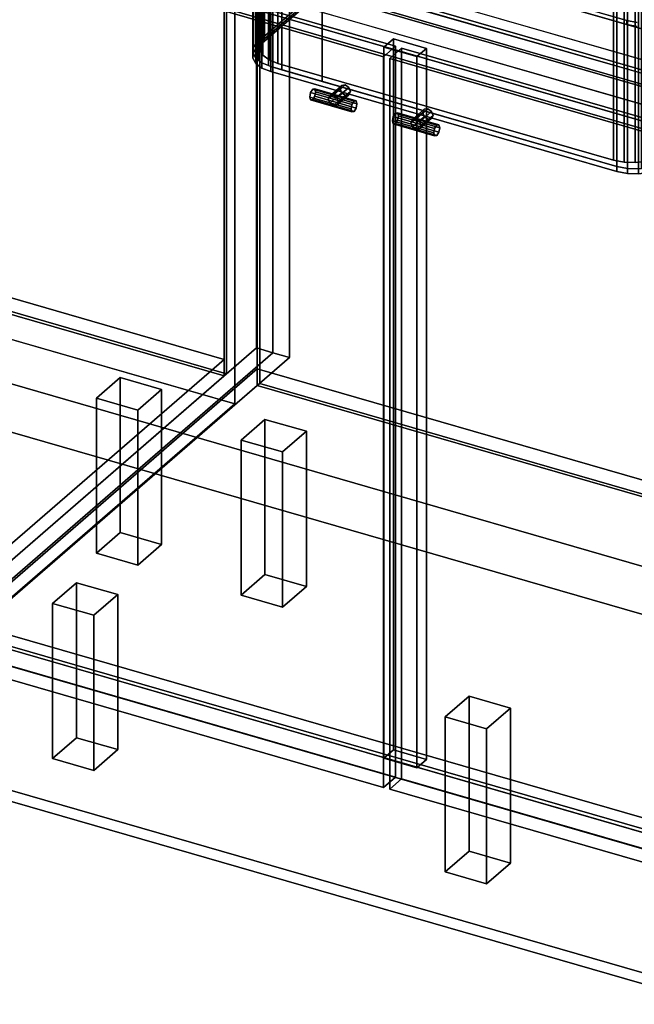
# Model space of a CAD drawing. Extents: x -1561 to 3499, y -2299 to 2343.
# Drawn here: x 351 to 866, y -578 to 246 of the extents above; entities that cross this region are included whole.
import ezdxf

# ---------------------------------------------------------------- set-up
doc = ezdxf.new("R2010")
doc.units = 0
doc.layers.add('layer0', color=7, linetype='CONTINUOUS')

# ---------------------------------------------------------------- blocks, each defined once
blk = doc.blocks.new('PF_OBJECT0')
at = {"layer": 'layer0'}
for p, q in [((3499.1, -969.69), (-25.62, 47.81)), ((-25.62, 47.81), (3499.1, -969.69)), ((3464.1, -1000), (0, 0)), ((0, 0), (3464.1, -1000))]:
    blk.add_line(p, q, dxfattribs=at)
blk = doc.blocks.new('PF_OBJECT2')
at = {"layer": 'layer0'}
for p, q in [((3464.1, -1000), (0, 0)), ((0, 0), (3464.1, -1000))]:
    blk.add_line(p, q, dxfattribs=at)
blk = doc.blocks.new('PF_OBJECT5')
at = {"layer": 'layer0'}
for p, q in [((30.16, 103.88), (522.06, -38.12)), ((522.06, -38.12), (30.16, 103.88)), ((522.06, -51.98), (30.16, 90.02)), ((30.16, 90.02), (522.06, -51.98)), ((522.06, -38.12), (266.56, -259.39)), ((266.56, -259.39), (522.06, -38.12)), ((522.06, -38.12), (522.06, -51.98)), ((522.06, -51.98), (522.06, -38.12)), ((266.56, -273.25), (522.06, -51.98)), ((522.06, -51.98), (266.56, -273.25))]:
    blk.add_line(p, q, dxfattribs=at)
blk = doc.blocks.new('PF_OBJECT6')
at = {"layer": 'layer0'}
for p, q in [((522.06, -51.98), (522.06, 1859.34)), ((522.06, 1859.34), (522.06, -51.98)), ((524.06, 1861.07), (524.06, -50.25)), ((524.06, -50.25), (524.06, 1861.07)), ((524.06, -50.25), (32.16, 91.75)), ((32.16, 91.75), (524.06, -50.25)), ((30.16, 90.02), (522.06, -51.98)), ((522.06, -51.98), (30.16, 90.02)), ((522.06, -51.98), (524.06, -50.25)), ((524.06, -50.25), (522.06, -51.98))]:
    blk.add_line(p, q, dxfattribs=at)
blk = doc.blocks.new('PF_OBJECT7')
at = {"layer": 'layer0'}
for p, q in [((549.06, 1882.72), (549.06, -28.6)), ((549.06, -28.6), (549.06, 1882.72)), ((562.92, -32.6), (562.92, 1878.72)), ((562.92, 1878.72), (562.92, -32.6)), ((266.06, -273.68), (549.06, -28.6)), ((549.06, -28.6), (266.06, -273.68)), ((562.92, -32.6), (279.92, -277.68)), ((279.92, -277.68), (562.92, -32.6)), ((549.06, -28.6), (562.92, -32.6)), ((562.92, -32.6), (549.06, -28.6))]:
    blk.add_line(p, q, dxfattribs=at)
blk = doc.blocks.new('PF_OBJECT12')
at = {"layer": 'layer0'}
for p, q in [((414.97, -70.72), (434.97, -53.4)), ((434.97, -53.4), (414.97, -70.72)), ((434.97, -183.3), (434.97, -53.4)), ((434.97, -53.4), (469.62, -63.4)), ((434.97, -53.4), (434.97, -183.3)), ((469.62, -63.4), (434.97, -53.4)), ((469.62, -63.4), (449.62, -80.72)), ((449.62, -80.72), (469.62, -63.4)), ((469.62, -63.4), (469.62, -193.3)), ((469.62, -193.3), (469.62, -63.4)), ((449.62, -80.72), (414.97, -70.72)), ((414.97, -70.72), (414.97, -200.62)), ((414.97, -200.62), (414.97, -70.72)), ((414.97, -70.72), (449.62, -80.72)), ((449.62, -210.62), (449.62, -80.72)), ((449.62, -80.72), (449.62, -210.62)), ((434.97, -183.3), (414.97, -200.62)), ((414.97, -200.62), (434.97, -183.3)), ((469.62, -193.3), (434.97, -183.3)), ((434.97, -183.3), (469.62, -193.3)), ((449.62, -210.62), (469.62, -193.3)), ((469.62, -193.3), (449.62, -210.62)), ((414.97, -200.62), (449.62, -210.62)), ((449.62, -210.62), (414.97, -200.62))]:
    blk.add_line(p, q, dxfattribs=at)
blk = doc.blocks.new('PF_OBJECT24')
at = {"layer": 'layer0'}
for p, q in [((294.27, -267.39), (549.77, -46.12)), ((549.77, -46.12), (294.27, -267.39)), ((549.77, -59.98), (549.77, -46.12)), ((549.77, -46.12), (1301.48, -263.12)), ((549.77, -46.12), (549.77, -59.98)), ((1301.48, -263.12), (549.77, -46.12)), ((549.77, -59.98), (294.27, -281.25)), ((294.27, -281.25), (549.77, -59.98)), ((1301.48, -276.98), (549.77, -59.98)), ((549.77, -59.98), (1301.48, -276.98)), ((1045.98, -484.39), (294.27, -267.39)), ((294.27, -267.39), (1045.98, -484.39)), ((294.27, -281.25), (1045.98, -498.25)), ((1045.98, -498.25), (294.27, -281.25))]:
    blk.add_line(p, q, dxfattribs=at)
blk = doc.blocks.new('PF_OBJECT25')
at = {"layer": 'layer0'}
for p, q in [((549.77, 563.56), (549.77, -59.98)), ((549.77, -59.98), (549.77, 563.56)), ((551.77, -58.25), (551.77, 565.29)), ((551.77, 565.29), (551.77, -58.25)), ((551.77, -58.25), (549.77, -59.98)), ((549.77, -59.98), (551.77, -58.25)), ((549.77, -59.98), (1301.48, -276.98)), ((1301.48, -276.98), (549.77, -59.98)), ((1303.48, -275.25), (551.77, -58.25)), ((551.77, -58.25), (1303.48, -275.25))]:
    blk.add_line(p, q, dxfattribs=at)
blk = doc.blocks.new('PF_OBJECT27')
at = {"layer": 'layer0'}
for p, q in [((562.92, 590.94), (562.92, -32.6)), ((562.92, -32.6), (562.92, 590.94)), ((576.77, -36.6), (576.77, 586.94)), ((576.77, 586.94), (576.77, -36.6)), ((1070.98, 146.94), (319.27, 363.94)), ((319.27, 363.94), (1070.98, 146.94)), ((319.27, 350.08), (1070.98, 133.08)), ((1070.98, 133.08), (319.27, 350.08)), ((294.27, 342.29), (1045.98, 125.29)), ((1045.98, 125.29), (294.27, 342.29)), ((1045.98, 111.43), (294.27, 328.43)), ((294.27, 328.43), (1045.98, 111.43)), ((663.77, 230.43), (655.77, 223.5)), ((655.77, 223.5), (663.77, 230.43)), ((655.77, 223.5), (683.48, 215.5)), ((655.77, -372.32), (655.77, 223.5)), ((683.48, 215.5), (655.77, 223.5)), ((655.77, 223.5), (655.77, -372.32)), ((691.48, 222.43), (663.77, 230.43)), ((663.77, 230.43), (663.77, -365.4)), ((663.77, -365.4), (663.77, 230.43)), ((663.77, 230.43), (691.48, 222.43)), ((683.48, 215.5), (691.48, 222.43)), ((691.48, 222.43), (683.48, 215.5)), ((683.48, 215.5), (683.48, -380.32)), ((683.48, -380.32), (683.48, 215.5)), ((691.48, -373.4), (691.48, 222.43)), ((691.48, 222.43), (691.48, -373.4)), ((279.92, -277.68), (562.92, -32.6)), ((562.92, -32.6), (279.92, -277.68)), ((562.92, -32.6), (576.77, -36.6)), ((576.77, -36.6), (562.92, -32.6)), ((576.77, -36.6), (293.77, -281.68)), ((293.77, -281.68), (576.77, -36.6)), ((655.77, -372.32), (663.77, -365.4)), ((663.77, -365.4), (655.77, -372.32)), ((663.77, -365.4), (691.48, -373.4)), ((691.48, -373.4), (663.77, -365.4)), ((683.48, -380.32), (655.77, -372.32)), ((655.77, -372.32), (683.48, -380.32)), ((691.48, -373.4), (683.48, -380.32)), ((683.48, -380.32), (691.48, -373.4))]:
    blk.add_line(p, q, dxfattribs=at)
blk = doc.blocks.new('PF_OBJECT28')
at = {"layer": 'layer0'}
for p, q in [((610.43, 182.78), (620.43, 191.44)), ((620.43, 191.44), (610.43, 182.78)), ((623.49, 191.83), (613.49, 183.17)), ((613.49, 183.17), (623.49, 191.83)), ((620.43, 191.44), (619.16, 188.75)), ((619.16, 188.75), (620.43, 191.44)), ((623.49, 191.83), (620.43, 191.44)), ((620.43, 191.44), (623.49, 191.83)), ((626.55, 189.68), (623.49, 191.83)), ((623.49, 191.83), (626.55, 189.68)), ((609.16, 180.09), (619.16, 188.75)), ((619.16, 188.75), (609.16, 180.09)), ((609.16, 180.09), (610.43, 182.78)), ((610.43, 182.78), (609.16, 180.09)), ((610.43, 176.66), (620.43, 185.32)), ((620.43, 185.32), (610.43, 176.66)), ((610.43, 182.78), (613.49, 183.17)), ((613.49, 183.17), (610.43, 182.78)), ((613.49, 183.17), (616.55, 181.02)), ((613.49, 174.51), (623.49, 183.17)), ((623.49, 183.17), (613.49, 174.51)), ((616.55, 181.02), (613.49, 183.17)), ((616.55, 181.02), (626.55, 189.68)), ((626.55, 189.68), (616.55, 181.02)), ((616.55, 174.89), (626.55, 183.55)), ((626.55, 183.55), (616.55, 174.89)), ((617.82, 177.59), (627.82, 186.25)), ((627.82, 186.25), (617.82, 177.59)), ((619.16, 188.75), (620.43, 185.32)), ((620.43, 185.32), (619.16, 188.75)), ((620.43, 185.32), (623.49, 183.17)), ((623.49, 183.17), (620.43, 185.32)), ((623.49, 183.17), (626.55, 183.55)), ((626.55, 183.55), (623.49, 183.17)), ((627.82, 186.25), (626.55, 189.68)), ((626.55, 189.68), (627.82, 186.25)), ((626.55, 183.55), (627.82, 186.25)), ((627.82, 186.25), (626.55, 183.55)), ((610.43, 176.66), (609.16, 180.09)), ((609.16, 180.09), (610.43, 176.66)), ((613.49, 174.51), (610.43, 176.66)), ((610.43, 176.66), (613.49, 174.51)), ((616.55, 174.89), (613.49, 174.51)), ((613.49, 174.51), (616.55, 174.89)), ((616.55, 181.02), (617.82, 177.59)), ((617.82, 177.59), (616.55, 181.02)), ((617.82, 177.59), (616.55, 174.89)), ((616.55, 174.89), (617.82, 177.59))]:
    blk.add_line(p, q, dxfattribs=at)
blk = doc.blocks.new('PF_OBJECT29')
at = {"layer": 'layer0'}
for p, q in [((594.4, 185.37), (593.67, 181.67)), ((593.67, 181.67), (594.4, 185.37)), ((593.67, 181.67), (628.31, 171.67)), ((628.31, 171.67), (593.67, 181.67)), ((593.67, 181.67), (594.4, 179.25)), ((594.4, 179.25), (593.67, 181.67)), ((596.17, 188.17), (594.4, 185.37)), ((594.4, 185.37), (596.17, 188.17)), ((594.4, 185.37), (629.04, 175.37)), ((629.04, 175.37), (594.4, 185.37)), ((597.93, 188.43), (596.17, 188.17)), ((596.17, 188.17), (597.93, 188.43)), ((630.81, 178.17), (596.17, 188.17)), ((596.17, 188.17), (630.81, 178.17)), ((596.17, 179.51), (597.93, 182.31)), ((597.93, 182.31), (596.17, 179.51)), ((598.67, 186), (597.93, 188.43)), ((597.93, 188.43), (632.58, 178.43)), ((632.58, 178.43), (597.93, 188.43)), ((597.93, 188.43), (598.67, 186)), ((597.93, 182.31), (598.67, 186)), ((598.67, 186), (597.93, 182.31)), ((597.93, 182.31), (632.58, 172.31)), ((632.58, 172.31), (597.93, 182.31)), ((598.67, 186), (633.31, 176)), ((633.31, 176), (598.67, 186)), ((594.4, 179.25), (596.17, 179.51)), ((596.17, 179.51), (594.4, 179.25)), ((594.4, 179.25), (629.04, 169.25)), ((629.04, 169.25), (594.4, 179.25)), ((596.17, 179.51), (630.81, 169.51)), ((630.81, 169.51), (596.17, 179.51)), ((628.31, 171.67), (629.04, 175.37)), ((629.04, 175.37), (628.31, 171.67)), ((629.04, 175.37), (630.81, 178.17)), ((630.81, 178.17), (629.04, 175.37)), ((630.81, 178.17), (632.58, 178.43)), ((632.58, 178.43), (630.81, 178.17)), ((632.58, 178.43), (633.31, 176)), ((633.31, 176), (632.58, 178.43)), ((633.31, 176), (632.58, 172.31)), ((632.58, 172.31), (633.31, 176)), ((629.04, 169.25), (628.31, 171.67)), ((628.31, 171.67), (629.04, 169.25)), ((630.81, 169.51), (629.04, 169.25)), ((629.04, 169.25), (630.81, 169.51)), ((632.58, 172.31), (630.81, 169.51)), ((630.81, 169.51), (632.58, 172.31))]:
    blk.add_line(p, q, dxfattribs=at)
blk = doc.blocks.new('PF_OBJECT30')
at = {"layer": 'layer0'}
for p, q in [((271.01, 326.49), (281.01, 335.15)), ((281.01, 335.15), (271.01, 326.49)), ((281.01, -277.13), (281.01, 335.15)), ((281.01, 335.15), (665.53, 224.15)), ((281.01, 335.15), (281.01, -277.13)), ((665.53, 224.15), (281.01, 335.15)), ((655.53, 215.49), (271.01, 326.49)), ((271.01, 326.49), (271.01, -285.79)), ((271.01, -285.79), (271.01, 326.49)), ((271.01, 326.49), (655.53, 215.49)), ((665.53, 224.15), (655.53, 215.49)), ((655.53, 215.49), (665.53, 224.15)), ((665.53, 224.15), (665.53, -388.13)), ((665.53, -388.13), (665.53, 224.15)), ((655.53, -396.79), (655.53, 215.49)), ((655.53, 215.49), (655.53, -396.79)), ((281.01, -277.13), (271.01, -285.79)), ((271.01, -285.79), (281.01, -277.13)), ((665.53, -388.13), (281.01, -277.13)), ((281.01, -277.13), (665.53, -388.13)), ((271.01, -285.79), (655.53, -396.79)), ((655.53, -396.79), (271.01, -285.79)), ((655.53, -396.79), (665.53, -388.13)), ((665.53, -388.13), (655.53, -396.79))]:
    blk.add_line(p, q, dxfattribs=at)
blk = doc.blocks.new('PF_OBJECT31')
at = {"layer": 'layer0'}
for p, q in [((678.44, 160.09), (688.44, 168.75)), ((688.44, 168.75), (678.44, 160.09)), ((679.71, 162.78), (689.71, 171.44)), ((689.71, 171.44), (679.71, 162.78)), ((679.71, 156.66), (689.71, 165.32)), ((689.71, 165.32), (679.71, 156.66)), ((692.77, 171.83), (682.77, 163.17)), ((682.77, 163.17), (692.77, 171.83)), ((685.83, 161.02), (695.83, 169.68)), ((695.83, 169.68), (685.83, 161.02)), ((687.1, 157.59), (697.1, 166.25)), ((697.1, 166.25), (687.1, 157.59)), ((689.71, 171.44), (688.44, 168.75)), ((688.44, 168.75), (689.71, 171.44)), ((688.44, 168.75), (689.71, 165.32)), ((689.71, 165.32), (688.44, 168.75)), ((692.77, 171.83), (689.71, 171.44)), ((689.71, 171.44), (692.77, 171.83)), ((689.71, 165.32), (692.77, 163.17)), ((692.77, 163.17), (689.71, 165.32)), ((695.83, 169.68), (692.77, 171.83)), ((692.77, 171.83), (695.83, 169.68)), ((697.1, 166.25), (695.83, 169.68)), ((695.83, 169.68), (697.1, 166.25)), ((695.83, 163.55), (697.1, 166.25)), ((697.1, 166.25), (695.83, 163.55)), ((678.44, 160.09), (679.71, 162.78)), ((679.71, 162.78), (678.44, 160.09)), ((679.71, 156.66), (678.44, 160.09)), ((678.44, 160.09), (679.71, 156.66)), ((679.71, 162.78), (682.77, 163.17)), ((682.77, 163.17), (679.71, 162.78)), ((682.77, 163.17), (685.83, 161.02)), ((682.77, 154.51), (692.77, 163.17)), ((692.77, 163.17), (682.77, 154.51)), ((685.83, 161.02), (682.77, 163.17)), ((685.83, 154.89), (695.83, 163.55)), ((695.83, 163.55), (685.83, 154.89)), ((685.83, 161.02), (687.1, 157.59)), ((687.1, 157.59), (685.83, 161.02)), ((687.1, 157.59), (685.83, 154.89)), ((685.83, 154.89), (687.1, 157.59)), ((692.77, 163.17), (695.83, 163.55)), ((695.83, 163.55), (692.77, 163.17)), ((682.77, 154.51), (679.71, 156.66)), ((679.71, 156.66), (682.77, 154.51)), ((685.83, 154.89), (682.77, 154.51)), ((682.77, 154.51), (685.83, 154.89))]:
    blk.add_line(p, q, dxfattribs=at)
blk = doc.blocks.new('PF_OBJECT32')
at = {"layer": 'layer0'}
for p, q in [((663.68, 165.37), (662.95, 161.67)), ((662.95, 161.67), (663.68, 165.37)), ((665.45, 168.17), (663.68, 165.37)), ((663.68, 165.37), (665.45, 168.17)), ((663.68, 165.37), (698.32, 155.37)), ((698.32, 155.37), (663.68, 165.37)), ((667.22, 168.43), (665.45, 168.17)), ((665.45, 168.17), (667.22, 168.43)), ((700.09, 158.17), (665.45, 168.17)), ((665.45, 168.17), (700.09, 158.17)), ((667.95, 166), (667.22, 168.43)), ((667.22, 168.43), (701.86, 158.43)), ((701.86, 158.43), (667.22, 168.43)), ((667.22, 168.43), (667.95, 166)), ((667.22, 162.31), (667.95, 166)), ((667.95, 166), (667.22, 162.31)), ((667.95, 166), (702.59, 156)), ((702.59, 156), (667.95, 166)), ((662.95, 161.67), (697.59, 151.67)), ((697.59, 151.67), (662.95, 161.67)), ((662.95, 161.67), (663.68, 159.25)), ((663.68, 159.25), (662.95, 161.67)), ((663.68, 159.25), (665.45, 159.51)), ((665.45, 159.51), (663.68, 159.25)), ((663.68, 159.25), (698.32, 149.25)), ((698.32, 149.25), (663.68, 159.25)), ((665.45, 159.51), (667.22, 162.31)), ((667.22, 162.31), (665.45, 159.51)), ((665.45, 159.51), (700.09, 149.51)), ((700.09, 149.51), (665.45, 159.51)), ((667.22, 162.31), (701.86, 152.31)), ((701.86, 152.31), (667.22, 162.31)), ((698.32, 155.37), (700.09, 158.17)), ((700.09, 158.17), (698.32, 155.37)), ((700.09, 158.17), (701.86, 158.43)), ((701.86, 158.43), (700.09, 158.17)), ((701.86, 158.43), (702.59, 156)), ((702.59, 156), (701.86, 158.43)), ((697.59, 151.67), (698.32, 155.37)), ((698.32, 155.37), (697.59, 151.67)), ((698.32, 149.25), (697.59, 151.67)), ((697.59, 151.67), (698.32, 149.25)), ((700.09, 149.51), (698.32, 149.25)), ((698.32, 149.25), (700.09, 149.51)), ((701.86, 152.31), (700.09, 149.51)), ((700.09, 149.51), (701.86, 152.31)), ((702.59, 156), (701.86, 152.31)), ((701.86, 152.31), (702.59, 156))]:
    blk.add_line(p, q, dxfattribs=at)
blk = doc.blocks.new('PF_OBJECT33')
at = {"layer": 'layer0'}
for p, q in [((660.73, 213.99), (670.73, 222.65)), ((670.73, 222.65), (660.73, 213.99)), ((670.73, -389.63), (670.73, 222.65)), ((670.73, 222.65), (1055.24, 111.65)), ((670.73, 222.65), (670.73, -389.63)), ((1055.24, 111.65), (670.73, 222.65)), ((1045.24, 102.99), (660.73, 213.99)), ((660.73, 213.99), (660.73, -398.29)), ((660.73, -398.29), (660.73, 213.99)), ((660.73, 213.99), (1045.24, 102.99)), ((1055.24, 111.65), (1045.24, 102.99)), ((1045.24, 102.99), (1055.24, 111.65)), ((1055.24, 111.65), (1055.24, -500.63)), ((1055.24, -500.63), (1055.24, 111.65)), ((1045.24, -509.29), (1045.24, 102.99)), ((1045.24, 102.99), (1045.24, -509.29)), ((670.73, -389.63), (660.73, -398.29)), ((660.73, -398.29), (670.73, -389.63)), ((1055.24, -500.63), (670.73, -389.63)), ((670.73, -389.63), (1055.24, -500.63)), ((660.73, -398.29), (1045.24, -509.29)), ((1045.24, -509.29), (660.73, -398.29)), ((1045.24, -509.29), (1055.24, -500.63)), ((1055.24, -500.63), (1045.24, -509.29))]:
    blk.add_line(p, q, dxfattribs=at)
blk = doc.blocks.new('PF_OBJECT34')
at = {"layer": 'layer0'}
for p, q in [((536.22, -105.72), (556.22, -88.4)), ((556.22, -88.4), (536.22, -105.72)), ((556.22, -218.3), (556.22, -88.4)), ((556.22, -88.4), (590.86, -98.4)), ((556.22, -88.4), (556.22, -218.3)), ((590.86, -98.4), (556.22, -88.4)), ((590.86, -98.4), (570.86, -115.72)), ((570.86, -115.72), (590.86, -98.4)), ((590.86, -98.4), (590.86, -228.3)), ((590.86, -228.3), (590.86, -98.4)), ((570.86, -115.72), (536.22, -105.72)), ((536.22, -105.72), (536.22, -235.62)), ((536.22, -235.62), (536.22, -105.72)), ((536.22, -105.72), (570.86, -115.72)), ((570.86, -245.62), (570.86, -115.72)), ((570.86, -115.72), (570.86, -245.62)), ((556.22, -218.3), (536.22, -235.62)), ((536.22, -235.62), (556.22, -218.3)), ((590.86, -228.3), (556.22, -218.3)), ((556.22, -218.3), (590.86, -228.3)), ((570.86, -245.62), (590.86, -228.3)), ((590.86, -228.3), (570.86, -245.62)), ((536.22, -235.62), (570.86, -245.62)), ((570.86, -245.62), (536.22, -235.62))]:
    blk.add_line(p, q, dxfattribs=at)
blk = doc.blocks.new('PF_OBJECT35')
at = {"layer": 'layer0'}
for p, q in [((378.22, -242.55), (398.22, -225.23)), ((398.22, -225.23), (378.22, -242.55)), ((398.22, -355.13), (398.22, -225.23)), ((398.22, -225.23), (432.86, -235.23)), ((398.22, -225.23), (398.22, -355.13)), ((432.86, -235.23), (398.22, -225.23)), ((432.86, -235.23), (412.86, -252.55)), ((412.86, -252.55), (432.86, -235.23)), ((432.86, -235.23), (432.86, -365.13)), ((432.86, -365.13), (432.86, -235.23)), ((412.86, -252.55), (378.22, -242.55)), ((378.22, -242.55), (378.22, -372.45)), ((378.22, -372.45), (378.22, -242.55)), ((378.22, -242.55), (412.86, -252.55)), ((412.86, -382.45), (412.86, -252.55)), ((412.86, -252.55), (412.86, -382.45)), ((398.22, -355.13), (378.22, -372.45)), ((378.22, -372.45), (398.22, -355.13)), ((432.86, -365.13), (398.22, -355.13)), ((398.22, -355.13), (432.86, -365.13)), ((412.86, -382.45), (432.86, -365.13)), ((432.86, -365.13), (412.86, -382.45)), ((378.22, -372.45), (412.86, -382.45)), ((412.86, -382.45), (378.22, -372.45))]:
    blk.add_line(p, q, dxfattribs=at)
blk = doc.blocks.new('PF_OBJECT36')
at = {"layer": 'layer0'}
for p, q in [((707.31, -337.55), (727.31, -320.23)), ((727.31, -320.23), (707.31, -337.55)), ((727.31, -450.13), (727.31, -320.23)), ((727.31, -320.23), (761.95, -330.23)), ((727.31, -320.23), (727.31, -450.13)), ((761.95, -330.23), (727.31, -320.23)), ((741.95, -347.55), (707.31, -337.55)), ((707.31, -337.55), (707.31, -467.45)), ((707.31, -467.45), (707.31, -337.55)), ((707.31, -337.55), (741.95, -347.55)), ((761.95, -330.23), (741.95, -347.55)), ((741.95, -347.55), (761.95, -330.23)), ((761.95, -330.23), (761.95, -460.13)), ((761.95, -460.13), (761.95, -330.23)), ((741.95, -477.45), (741.95, -347.55)), ((741.95, -347.55), (741.95, -477.45)), ((727.31, -450.13), (707.31, -467.45)), ((707.31, -467.45), (727.31, -450.13)), ((761.95, -460.13), (727.31, -450.13)), ((727.31, -450.13), (761.95, -460.13)), ((741.95, -477.45), (761.95, -460.13)), ((761.95, -460.13), (741.95, -477.45)), ((707.31, -467.45), (741.95, -477.45)), ((741.95, -477.45), (707.31, -467.45))]:
    blk.add_line(p, q, dxfattribs=at)
blk = doc.blocks.new('PF_OBJECT152')
at = {"layer": 'layer0'}
for p, q in [((-260, -95.26), (1991.67, -745.26)), ((1991.67, -745.26), (-260, -95.26)), ((-268, -102.19), (1983.67, -752.19)), ((1983.67, -752.19), (-268, -102.19)), ((1991.67, -875.17), (-260, -225.17)), ((-260, -225.17), (1991.67, -875.17)), ((1983.67, -882.09), (-268, -232.09)), ((-268, -232.09), (1983.67, -882.09))]:
    blk.add_line(p, q, dxfattribs=at)
blk = doc.blocks.new('PF_OBJECT153')
at = {"layer": 'layer0'}
for p, q in [((2390.04, -199.49), (302.92, 403.01)), ((302.92, 403.01), (1627.94, 20.51)), ((312.92, 374.44), (1637.94, -8.06)), ((2350.04, -234.13), (262.92, 368.37)), ((262.92, 368.37), (2350.04, -234.13)), ((302.92, 365.78), (2390.04, -236.72)), ((1627.94, -16.72), (302.92, 365.78)), ((262.92, 331.13), (2350.04, -271.37)), ((2350.04, -271.37), (262.92, 331.13)), ((877.57, 211.44), (528.56, 312.19))]:
    blk.add_line(p, q, dxfattribs=at)
blk = doc.blocks.new('PF_OBJECT154')
at = {"layer": 'layer0'}
for p, q in [((859.34, 245.85), (715.93, 287.25)), ((715.93, 287.25), (859.34, 245.85)), ((859.34, 242.39), (715.93, 283.79)), ((715.93, 283.79), (859.34, 242.39)), ((859.34, 242.39), (859.34, 245.85)), ((859.34, 245.85), (859.34, 242.39)), ((868.1, 244.17), (859.34, 245.85)), ((859.34, 245.85), (868.1, 244.17)), ((868.1, 240.71), (859.34, 242.39)), ((859.34, 242.39), (868.1, 240.71))]:
    blk.add_line(p, q, dxfattribs=at)
blk = doc.blocks.new('PF_OBJECT155')
at = {"layer": 'layer0'}
for p, q in [((690.99, 484.1), (706.2, 489.04)), ((691.5, 484.54), (696.73, 487.77)), ((696.73, 487.77), (691.5, 484.54)), ((696.73, 487.77), (715.26, 490.25)), ((706.2, 489.04), (696.73, 487.77)), ((696.73, 487.77), (697.41, 488.19)), ((697.41, 488.19), (696.73, 487.77)), ((696.73, 353.53), (696.73, 487.77)), ((696.73, 487.77), (696.73, 353.53)), ((697.41, 488.19), (704.62, 490.53)), ((704.62, 490.53), (697.41, 488.19)), ((697.41, 353.95), (697.41, 488.19)), ((697.41, 488.19), (697.41, 353.95)), ((706.2, 489.04), (698.32, 486.48)), ((704.62, 490.53), (705.28, 490.74)), ((705.28, 490.74), (704.62, 490.53)), ((704.62, 356.3), (704.62, 490.53)), ((704.62, 490.53), (704.62, 356.3)), ((704.62, 490.53), (724.64, 490.01)), ((715.26, 490.25), (704.62, 490.53)), ((705.28, 490.74), (714.35, 491.96)), ((714.35, 491.96), (705.28, 490.74)), ((705.28, 356.51), (705.28, 490.74)), ((705.28, 490.74), (705.28, 356.51)), ((715.26, 490.25), (706.2, 489.04)), ((706.2, 489.04), (706.2, 354.8)), ((706.2, 354.8), (706.2, 489.04)), ((714.35, 357.72), (714.35, 491.96)), ((714.35, 491.96), (714.48, 491.95)), ((714.35, 491.96), (714.35, 357.72)), ((714.48, 491.95), (714.35, 491.96)), ((714.48, 357.72), (714.48, 491.95)), ((714.48, 491.95), (721.45, 491.77)), ((714.48, 491.95), (714.48, 357.72)), ((714.48, 491.95), (733.4, 488.32)), ((721.45, 491.77), (714.48, 491.95)), ((724.64, 490.01), (714.48, 491.95)), ((724.64, 490.01), (715.26, 490.25)), ((715.26, 490.25), (715.26, 356.02)), ((715.26, 356.02), (715.26, 490.25)), ((721.45, 357.54), (721.45, 491.77)), ((721.45, 491.77), (723.72, 491.71)), ((721.45, 491.77), (721.45, 357.54)), ((723.72, 491.71), (721.45, 491.77)), ((721.45, 491.77), (1031.13, 402.37)), ((733.4, 488.32), (721.45, 491.77)), ((723.72, 357.48), (723.72, 491.71)), ((723.72, 491.71), (732.48, 490.03)), ((723.72, 491.71), (723.72, 357.48)), ((732.48, 490.03), (723.72, 491.71)), ((733.4, 488.32), (724.64, 490.01)), ((724.64, 490.01), (724.64, 355.77)), ((724.64, 355.77), (724.64, 490.01)), ((732.48, 355.8), (732.48, 490.03)), ((732.48, 490.03), (1022.6, 406.28)), ((732.48, 490.03), (732.48, 355.8)), ((1022.6, 406.28), (732.48, 490.03)), ((1014.86, 407.07), (733.4, 488.32)), ((733.4, 488.32), (733.4, 354.09)), ((733.4, 354.09), (733.4, 488.32)), ((546.52, 356.48), (692.42, 482.83)), ((692.42, 482.83), (555.92, 364.62)), ((682.36, 476.62), (698.32, 486.48)), ((682.36, 476.62), (690.99, 484.1)), ((690.99, 484.1), (682.36, 476.62)), ((692.42, 482.83), (682.36, 476.62)), ((698.32, 486.48), (690.99, 484.1)), ((690.99, 484.1), (691.5, 484.54)), ((691.5, 484.54), (690.99, 484.1)), ((690.99, 349.87), (690.99, 484.1)), ((690.99, 484.1), (690.99, 349.87)), ((691.5, 350.31), (691.5, 484.54)), ((691.5, 484.54), (691.5, 350.31)), ((698.32, 486.48), (692.42, 482.83)), ((692.42, 482.83), (692.42, 348.6)), ((692.42, 348.6), (692.42, 482.83)), ((698.32, 486.48), (698.32, 352.25)), ((698.32, 352.25), (698.32, 486.48)), ((550, 362), (682.36, 476.62)), ((682.36, 476.62), (550, 362)), ((682.36, 342.39), (682.36, 476.62)), ((682.36, 476.62), (682.36, 342.39)), ((1014.86, 272.84), (1014.86, 407.07)), ((1022.15, 404.12), (1014.86, 407.07)), ((1014.86, 407.07), (1014.86, 272.84)), ((1014.86, 407.07), (1022.15, 404.12)), ((1020.39, 405.48), (1014.86, 407.07)), ((1020.39, 405.48), (1027.26, 400.18)), ((1025.17, 404.1), (1020.39, 405.48)), ((1022.15, 404.12), (1020.39, 405.48)), ((1022.6, 406.28), (1022.6, 272.05)), ((1022.6, 272.05), (1022.6, 406.28)), ((1022.6, 406.28), (1029.9, 403.33)), ((1029.9, 403.33), (1022.6, 406.28)), ((1036.79, 396.07), (889.34, 268.37)), ((1027.26, 400.18), (1022.15, 404.12)), ((1022.15, 404.12), (1022.15, 269.89)), ((1022.15, 269.89), (1022.15, 404.12)), ((1025.17, 404.1), (1029.69, 395.65)), ((1030.42, 402.58), (1025.17, 404.1)), ((1027.26, 400.18), (1025.17, 404.1)), ((1035.28, 398.88), (1025.84, 386.58)), ((1025.84, 386.58), (1036.79, 396.07)), ((1029.69, 395.65), (1027.26, 400.18)), ((1027.26, 400.18), (1027.26, 265.95)), ((1027.26, 265.95), (1027.26, 400.18)), ((1030.42, 402.58), (1029.2, 390.96)), ((1029.2, 390.96), (1035.28, 398.88)), ((1029.69, 395.65), (1030.42, 402.58)), ((1029.9, 269.09), (1029.9, 403.33)), ((1029.9, 403.33), (1031.13, 402.37)), ((1029.9, 403.33), (1029.9, 269.09)), ((1031.13, 402.37), (1029.9, 403.33)), ((1031.13, 402.37), (1030.42, 402.58)), ((1031.13, 402.37), (1031.13, 268.14)), ((1031.13, 268.14), (1031.13, 402.37)), ((1031.13, 402.37), (1035.01, 399.39)), ((1035.01, 399.39), (1031.13, 402.37)), ((1035.01, 265.16), (1035.01, 399.39)), ((1035.01, 399.39), (1035.28, 398.88)), ((1035.01, 399.39), (1035.01, 265.16)), ((1035.28, 398.88), (1035.01, 399.39)), ((1035.28, 264.65), (1035.28, 398.88)), ((1035.28, 398.88), (1036.79, 396.07)), ((1035.28, 398.88), (1035.28, 264.65)), ((1036.79, 396.07), (1035.28, 398.88)), ((1036.79, 261.83), (1036.79, 396.07)), ((1036.79, 396.07), (1037.44, 394.86)), ((1036.79, 396.07), (1036.79, 261.83)), ((1037.44, 394.86), (1036.79, 396.07)), ((1025.84, 386.58), (1029.2, 390.96)), ((1029.2, 390.96), (1029.69, 395.65)), ((1029.2, 390.96), (1029.2, 256.73)), ((1029.2, 256.73), (1029.2, 390.96)), ((1029.69, 395.65), (1029.69, 261.42)), ((1029.69, 261.42), (1029.69, 395.65)), ((1036.95, 390.17), (1033.58, 385.79)), ((1033.58, 385.79), (1036.95, 390.17)), ((1037.44, 394.86), (1036.95, 390.17)), ((1036.95, 390.17), (1037.44, 394.86)), ((1036.95, 255.94), (1036.95, 390.17)), ((1036.95, 390.17), (1036.95, 255.94)), ((1037.44, 260.62), (1037.44, 394.86)), ((1037.44, 394.86), (1037.44, 260.62)), ((889.34, 268.37), (1025.84, 386.58)), ((1033.58, 385.79), (919.51, 287)), ((919.51, 287), (1033.58, 385.79)), ((1025.84, 386.58), (1025.84, 252.35)), ((1025.84, 252.35), (1025.84, 386.58)), ((1033.58, 251.56), (1033.58, 385.79)), ((1033.58, 385.79), (1033.58, 251.56)), ((546.47, 352.32), (555.92, 364.62)), ((555.92, 364.62), (546.52, 356.48)), ((555.92, 364.62), (552.55, 360.24)), ((555.92, 364.62), (555.92, 230.39)), ((555.92, 230.39), (555.92, 364.62)), ((546.15, 352.93), (546.52, 356.48)), ((546.52, 356.48), (546.15, 352.93)), ((552.55, 360.24), (546.47, 352.32)), ((546.52, 356.48), (546.64, 357.62)), ((546.64, 357.62), (546.52, 356.48)), ((546.52, 222.25), (546.52, 356.48)), ((546.52, 356.48), (546.52, 222.25)), ((546.64, 357.62), (550, 362)), ((550, 362), (546.64, 357.62)), ((546.64, 223.38), (546.64, 357.62)), ((546.64, 357.62), (546.64, 223.38)), ((550, 227.76), (550, 362)), ((550, 362), (550, 227.76)), ((551.11, 346.45), (552.55, 360.24)), ((552.06, 355.55), (551.11, 346.45)), ((552.55, 360.24), (552.06, 355.55)), ((552.06, 355.55), (552.06, 221.32)), ((552.06, 221.32), (552.06, 355.55)), ((552.06, 355.55), (554.49, 351.02)), ((559.2, 342.23), (552.06, 355.55)), ((552.55, 360.24), (552.55, 226.01)), ((552.55, 226.01), (552.55, 360.24)), ((697.41, 353.95), (705.28, 356.51)), ((704.62, 356.3), (697.41, 353.95)), ((706.2, 354.8), (698.32, 352.25)), ((698.32, 352.25), (706.2, 354.8)), ((705.28, 356.51), (704.62, 356.3)), ((705.28, 356.51), (714.35, 357.72)), ((714.35, 357.72), (705.28, 356.51)), ((705.28, 352.18), (705.28, 356.51)), ((705.28, 356.51), (705.28, 352.18)), ((715.26, 356.02), (706.2, 354.8)), ((706.2, 354.8), (715.26, 356.02)), ((714.35, 357.72), (723.72, 357.48)), ((714.35, 353.39), (714.35, 357.72)), ((714.48, 357.72), (714.35, 357.72)), ((714.35, 357.72), (714.35, 353.39)), ((721.45, 357.54), (714.48, 357.72)), ((724.64, 355.77), (715.26, 356.02)), ((715.26, 356.02), (724.64, 355.77)), ((723.72, 357.48), (721.45, 357.54)), ((723.72, 357.48), (732.48, 355.8)), ((723.72, 353.15), (723.72, 357.48)), ((732.48, 355.8), (723.72, 357.48)), ((723.72, 357.48), (723.72, 353.15)), ((733.4, 354.09), (724.64, 355.77)), ((724.64, 355.77), (733.4, 354.09)), ((732.48, 355.8), (1022.6, 272.05)), ((732.48, 351.47), (732.48, 355.8)), ((1022.6, 272.05), (732.48, 355.8)), ((732.48, 355.8), (732.48, 351.47)), ((546.15, 218.7), (546.15, 352.93)), ((546.15, 352.93), (546.15, 218.7)), ((546.47, 352.32), (546.15, 352.93)), ((546.15, 352.93), (546.47, 352.32)), ((546.47, 218.09), (546.47, 352.32)), ((546.47, 352.32), (546.47, 218.09)), ((548.58, 348.4), (546.47, 352.32)), ((546.47, 352.32), (548.58, 348.4)), ((548.58, 214.16), (548.58, 348.4)), ((548.58, 348.4), (548.58, 214.16)), ((551.11, 346.45), (548.58, 348.4)), ((548.58, 348.4), (551.11, 346.45)), ((550, 227.76), (691.5, 350.31)), ((554.49, 351.02), (554.49, 216.79)), ((554.49, 216.79), (554.49, 351.02)), ((554.49, 351.02), (559.6, 347.08)), ((570.36, 338.8), (554.49, 351.02)), ((554.49, 351.02), (559.2, 342.23)), ((692.42, 348.6), (555.92, 230.39)), ((555.92, 230.39), (692.42, 348.6)), ((559.6, 347.08), (559.6, 212.85)), ((559.6, 212.85), (559.6, 347.08)), ((559.6, 347.08), (566.9, 344.13)), ((604.16, 329.04), (559.6, 347.08)), ((559.6, 347.08), (570.36, 338.8)), ((690.99, 349.87), (682.36, 342.39)), ((691.5, 350.31), (690.99, 349.87)), ((691.5, 350.31), (697.41, 353.95)), ((696.73, 353.53), (691.5, 350.31)), ((691.5, 345.98), (691.5, 350.31)), ((691.5, 350.31), (691.5, 345.98)), ((691.5, 345.98), (697.41, 349.62)), ((697.41, 349.62), (691.5, 345.98)), ((698.32, 352.25), (692.42, 348.6)), ((692.42, 348.6), (698.32, 352.25)), ((697.41, 353.95), (696.73, 353.53)), ((697.41, 349.62), (697.41, 353.95)), ((697.41, 353.95), (697.41, 349.62)), ((697.41, 349.62), (705.28, 352.18)), ((705.28, 352.18), (697.41, 349.62)), ((705.28, 352.18), (714.35, 353.39)), ((714.35, 353.39), (705.28, 352.18)), ((714.35, 353.39), (723.72, 353.15)), ((723.72, 353.15), (714.35, 353.39)), ((723.72, 353.15), (732.48, 351.47)), ((732.48, 351.47), (723.72, 353.15)), ((732.48, 351.47), (1022.6, 267.72)), ((1022.6, 267.72), (732.48, 351.47)), ((1014.86, 272.84), (733.4, 354.09)), ((733.4, 354.09), (1014.86, 272.84)), ((550, 223.43), (691.5, 345.98)), ((691.5, 345.98), (550, 223.43)), ((682.36, 342.39), (550, 227.76)), ((551.11, 212.21), (551.11, 346.45)), ((551.11, 346.45), (551.11, 212.21)), ((553.69, 344.46), (551.11, 346.45)), ((551.11, 346.45), (553.69, 344.46)), ((553.69, 210.23), (553.69, 344.46)), ((553.69, 344.46), (553.69, 210.23)), ((559.2, 342.23), (553.69, 344.46)), ((553.69, 344.46), (559.2, 342.23)), ((559.2, 207.99), (559.2, 342.23)), ((559.2, 342.23), (559.2, 207.99)), ((560.98, 341.51), (559.2, 342.23)), ((559.2, 342.23), (560.98, 341.51)), ((560.98, 207.27), (560.98, 341.51)), ((560.98, 341.51), (560.98, 207.27)), ((570.36, 338.8), (560.98, 341.51)), ((560.98, 341.51), (570.36, 338.8)), ((566.9, 344.13), (566.9, 209.9)), ((566.9, 209.9), (566.9, 344.13)), ((566.9, 344.13), (848.36, 262.88)), ((871.66, 256.15), (566.9, 344.13)), ((566.9, 344.13), (604.16, 329.04)), ((570.36, 204.57), (570.36, 338.8)), ((570.36, 338.8), (570.36, 204.57)), ((604.16, 329.04), (570.36, 338.8)), ((570.36, 338.8), (604.16, 329.04)), ((604.16, 194.81), (604.16, 329.04)), ((604.16, 329.04), (604.16, 194.81)), ((851.1, 257.76), (604.16, 329.04)), ((604.16, 329.04), (851.1, 257.76)), ((919.51, 287), (883.43, 264.72)), ((889.34, 268.37), (919.51, 287)), ((919.51, 287), (900, 270.1)), ((900, 270.1), (919.51, 287)), ((919.51, 152.77), (919.51, 287)), ((919.51, 287), (919.51, 152.77)), ((1022.15, 269.89), (1014.86, 272.84)), ((1014.86, 272.84), (1022.15, 269.89)), ((893.63, 264.59), (866.49, 260.95)), ((900, 270.1), (875.56, 262.17)), ((875.56, 262.17), (883.43, 264.72)), ((875.56, 262.17), (893.63, 264.59)), ((883.43, 264.72), (900, 270.1)), ((883.43, 264.72), (889.34, 268.37)), ((883.43, 264.72), (883.43, 130.49)), ((883.43, 130.49), (883.43, 264.72)), ((889.34, 268.37), (889.34, 134.14)), ((889.34, 134.14), (889.34, 268.37)), ((893.63, 264.59), (892.08, 263.25)), ((892.08, 263.25), (893.63, 264.59)), ((900, 270.1), (893.63, 264.59)), ((893.63, 264.59), (900, 270.1)), ((893.63, 130.35), (893.63, 264.59)), ((893.63, 264.59), (893.63, 130.35)), ((900, 135.87), (900, 270.1)), ((900, 270.1), (900, 135.87)), ((1027.26, 265.95), (1022.15, 269.89)), ((1022.15, 269.89), (1027.26, 265.95)), ((1022.6, 272.05), (1022.6, 267.72)), ((1022.6, 272.05), (1029.9, 269.09)), ((1022.6, 267.72), (1022.6, 272.05)), ((1029.9, 269.09), (1022.6, 272.05)), ((1022.6, 267.72), (1029.9, 264.76)), ((1029.9, 264.76), (1022.6, 267.72)), ((1029.69, 261.42), (1027.26, 265.95)), ((1027.26, 265.95), (1029.69, 261.42)), ((1029.9, 269.09), (1035.01, 265.16)), ((1029.9, 264.76), (1029.9, 269.09)), ((1031.13, 268.14), (1029.9, 269.09)), ((1029.9, 269.09), (1029.9, 264.76)), ((1029.9, 264.76), (1035.01, 260.83)), ((1035.01, 260.83), (1029.9, 264.76)), ((1035.01, 265.16), (1031.13, 268.14)), ((1035.01, 265.16), (1037.44, 260.62)), ((1035.01, 260.83), (1035.01, 265.16)), ((1035.28, 264.65), (1035.01, 265.16)), ((1035.01, 265.16), (1035.01, 260.83)), ((1036.79, 261.83), (1035.28, 264.65)), ((848.36, 262.88), (848.36, 128.65)), ((848.36, 128.65), (848.36, 262.88)), ((848.36, 262.88), (857.12, 261.2)), ((878.47, 257.1), (848.36, 262.88)), ((848.36, 262.88), (871.66, 256.15)), ((851.1, 123.52), (851.1, 257.76)), ((851.1, 257.76), (851.1, 123.52)), ((859.86, 256.08), (851.1, 257.76)), ((851.1, 257.76), (859.86, 256.08)), ((857.12, 261.2), (857.12, 126.96)), ((857.12, 126.96), (857.12, 261.2)), ((857.12, 261.2), (866.49, 260.95)), ((887.48, 260.4), (857.12, 261.2)), ((857.12, 261.2), (878.47, 257.1)), ((859.86, 121.84), (859.86, 256.08)), ((859.86, 256.08), (859.86, 121.84)), ((869.24, 255.83), (859.86, 256.08)), ((859.86, 256.08), (869.24, 255.83)), ((866.49, 260.95), (875.56, 262.17)), ((866.49, 260.95), (866.49, 126.72)), ((866.49, 126.72), (866.49, 260.95)), ((866.49, 260.95), (887.48, 260.4)), ((871.66, 256.15), (869.24, 255.83)), ((869.24, 255.83), (871.66, 256.15)), ((869.24, 121.6), (869.24, 255.83)), ((869.24, 255.83), (869.24, 121.6)), ((878.3, 257.04), (871.66, 256.15)), ((871.66, 256.15), (878.3, 257.04)), ((871.66, 121.92), (871.66, 256.15)), ((871.66, 256.15), (871.66, 121.92)), ((875.56, 262.17), (875.56, 127.93)), ((875.56, 127.93), (875.56, 262.17)), ((878.47, 257.1), (878.3, 257.04)), ((878.3, 257.04), (878.47, 257.1)), ((878.3, 122.81), (878.3, 257.04)), ((878.3, 257.04), (878.3, 122.81)), ((886.18, 259.6), (878.47, 257.1)), ((878.47, 257.1), (886.18, 259.6)), ((878.47, 122.87), (878.47, 257.1)), ((878.47, 257.1), (878.47, 122.87)), ((887.48, 260.4), (886.18, 259.6)), ((886.18, 259.6), (887.48, 260.4)), ((886.18, 125.37), (886.18, 259.6)), ((886.18, 259.6), (886.18, 125.37)), ((892.08, 263.25), (887.48, 260.4)), ((887.48, 260.4), (892.08, 263.25)), ((887.48, 126.17), (887.48, 260.4)), ((887.48, 260.4), (887.48, 126.17)), ((892.08, 129.01), (892.08, 263.25)), ((892.08, 263.25), (892.08, 129.01)), ((1025.84, 252.35), (1029.2, 256.73)), ((1029.2, 256.73), (1025.84, 252.35)), ((1029.2, 256.73), (1029.69, 261.42)), ((1029.69, 261.42), (1029.2, 256.73)), ((1036.95, 255.94), (1033.58, 251.56)), ((1033.58, 251.56), (1036.95, 255.94)), ((1035.01, 260.83), (1037.44, 256.29)), ((1037.44, 256.29), (1035.01, 260.83)), ((1037.44, 260.62), (1036.79, 261.83)), ((1037.44, 260.62), (1036.95, 255.94)), ((1036.95, 255.94), (1037.44, 260.62)), ((1037.44, 256.29), (1036.95, 251.61)), ((1036.95, 251.61), (1037.44, 256.29)), ((1036.95, 251.61), (1036.95, 255.94)), ((1036.95, 255.94), (1036.95, 251.61)), ((1037.44, 256.29), (1037.44, 260.62)), ((1037.44, 260.62), (1037.44, 256.29)), ((889.34, 134.14), (1025.84, 252.35)), ((1025.84, 252.35), (889.34, 134.14)), ((1033.58, 251.56), (892.08, 129.01)), ((919.51, 152.77), (1033.58, 251.56)), ((1036.95, 251.61), (1033.58, 247.23)), ((1033.58, 247.23), (1036.95, 251.61)), ((1033.58, 247.23), (1033.58, 251.56)), ((1033.58, 251.56), (1033.58, 247.23)), ((1033.58, 247.23), (892.08, 124.68)), ((892.08, 124.68), (1033.58, 247.23)), ((546.15, 218.7), (546.64, 223.38)), ((546.64, 223.38), (546.52, 222.25)), ((546.64, 223.38), (550, 227.76)), ((550, 227.76), (546.64, 223.38)), ((546.64, 219.05), (550, 223.43)), ((550, 223.43), (546.64, 219.05)), ((546.64, 219.05), (546.64, 223.38)), ((546.64, 223.38), (546.64, 219.05)), ((550, 223.43), (550, 227.76)), ((550, 227.76), (550, 223.43)), ((552.55, 226.01), (552.06, 221.32)), ((552.06, 221.32), (552.55, 226.01)), ((555.92, 230.39), (552.55, 226.01)), ((552.55, 226.01), (555.92, 230.39)), ((546.52, 222.25), (546.15, 218.7)), ((546.15, 214.37), (546.64, 219.05)), ((546.64, 219.05), (546.15, 214.37)), ((546.15, 214.37), (546.15, 218.7)), ((548.58, 214.16), (546.15, 218.7)), ((546.15, 218.7), (546.15, 214.37)), ((546.15, 218.7), (546.47, 218.09)), ((546.47, 218.09), (548.58, 214.16)), ((552.06, 221.32), (554.49, 216.79)), ((554.49, 216.79), (552.06, 221.32)), ((554.49, 216.79), (559.6, 212.85)), ((559.6, 212.85), (554.49, 216.79)), ((548.58, 209.83), (546.15, 214.37)), ((546.15, 214.37), (548.58, 209.83)), ((548.58, 209.83), (548.58, 214.16)), ((553.69, 210.23), (548.58, 214.16)), ((548.58, 214.16), (548.58, 209.83)), ((548.58, 214.16), (551.11, 212.21)), ((553.69, 205.9), (548.58, 209.83)), ((548.58, 209.83), (553.69, 205.9)), ((551.11, 212.21), (553.69, 210.23)), ((553.69, 205.9), (553.69, 210.23)), ((560.98, 207.27), (553.69, 210.23)), ((553.69, 210.23), (553.69, 205.9)), ((553.69, 210.23), (559.2, 207.99)), ((559.2, 207.99), (560.98, 207.27)), ((559.6, 212.85), (566.9, 209.9)), ((566.9, 209.9), (559.6, 212.85)), ((560.98, 202.94), (560.98, 207.27)), ((851.1, 123.52), (560.98, 207.27)), ((560.98, 207.27), (560.98, 202.94)), ((560.98, 207.27), (570.36, 204.57)), ((566.9, 209.9), (848.36, 128.65)), ((848.36, 128.65), (566.9, 209.9)), ((560.98, 202.94), (553.69, 205.9)), ((553.69, 205.9), (560.98, 202.94)), ((851.1, 119.19), (560.98, 202.94)), ((560.98, 202.94), (851.1, 119.19)), ((570.36, 204.57), (604.16, 194.81)), ((604.16, 194.81), (851.1, 123.52)), ((900, 135.87), (919.51, 152.77)), ((883.43, 130.49), (889.34, 134.14)), ((889.34, 134.14), (883.43, 130.49)), ((893.63, 130.35), (900, 135.87)), ((848.36, 128.65), (857.12, 126.96)), ((857.12, 126.96), (848.36, 128.65)), ((857.12, 126.96), (866.49, 126.72)), ((866.49, 126.72), (857.12, 126.96)), ((866.49, 126.72), (875.56, 127.93)), ((875.56, 127.93), (866.49, 126.72)), ((875.56, 127.93), (883.43, 130.49)), ((883.43, 130.49), (875.56, 127.93)), ((886.18, 125.37), (878.3, 122.81)), ((878.47, 122.87), (886.18, 125.37)), ((892.08, 129.01), (886.18, 125.37)), ((886.18, 125.37), (887.48, 126.17)), ((886.18, 121.04), (886.18, 125.37)), ((886.18, 125.37), (886.18, 121.04)), ((892.08, 124.68), (886.18, 121.04)), ((886.18, 121.04), (892.08, 124.68)), ((887.48, 126.17), (892.08, 129.01)), ((892.08, 129.01), (893.63, 130.35)), ((892.08, 124.68), (892.08, 129.01)), ((892.08, 129.01), (892.08, 124.68)), ((851.1, 119.19), (851.1, 123.52)), ((859.86, 121.84), (851.1, 123.52)), ((851.1, 123.52), (851.1, 119.19)), ((851.1, 123.52), (859.86, 121.84)), ((859.86, 117.51), (851.1, 119.19)), ((851.1, 119.19), (859.86, 117.51)), ((859.86, 117.51), (859.86, 121.84)), ((869.24, 121.6), (859.86, 121.84)), ((859.86, 121.84), (859.86, 117.51)), ((859.86, 121.84), (869.24, 121.6)), ((869.24, 117.27), (859.86, 117.51)), ((859.86, 117.51), (869.24, 117.27)), ((878.3, 122.81), (869.24, 121.6)), ((869.24, 121.6), (871.66, 121.92)), ((869.24, 117.27), (869.24, 121.6)), ((869.24, 121.6), (869.24, 117.27)), ((878.3, 118.48), (869.24, 117.27)), ((869.24, 117.27), (878.3, 118.48)), ((871.66, 121.92), (878.3, 122.81)), ((878.3, 122.81), (878.47, 122.87)), ((878.3, 118.48), (878.3, 122.81)), ((878.3, 122.81), (878.3, 118.48)), ((886.18, 121.04), (878.3, 118.48)), ((878.3, 118.48), (886.18, 121.04))]:
    blk.add_line(p, q, dxfattribs=at)
blk = doc.blocks.new('PF_OBJECT183')
at = {"layer": 'layer0'}
for p, q in [((530.87, 1457.41), (530.87, -75.45)), ((530.87, -75.45), (530.87, 1457.41)), ((530.87, -75.45), (63.22, 59.55)), ((63.22, 59.55), (530.87, -75.45)), ((308.37, -268.14), (530.87, -75.45)), ((530.87, -75.45), (308.37, -268.14))]:
    blk.add_line(p, q, dxfattribs=at)

msp = doc.modelspace()

# ---------------------------------------------------------------- block references
for name in ['PF_OBJECT0', 'PF_OBJECT7', 'PF_OBJECT6', 'PF_OBJECT183', 'PF_OBJECT153', 'PF_OBJECT27', 'PF_OBJECT25', 'PF_OBJECT154', 'PF_OBJECT155', 'PF_OBJECT30', 'PF_OBJECT33', 'PF_OBJECT28', 'PF_OBJECT29', 'PF_OBJECT32', 'PF_OBJECT31', 'PF_OBJECT5', 'PF_OBJECT2', 'PF_OBJECT24', 'PF_OBJECT12', 'PF_OBJECT34', 'PF_OBJECT152', 'PF_OBJECT35', 'PF_OBJECT36']:
    msp.add_blockref(name, (0, 0))

doc.saveas('drawing.dxf')
